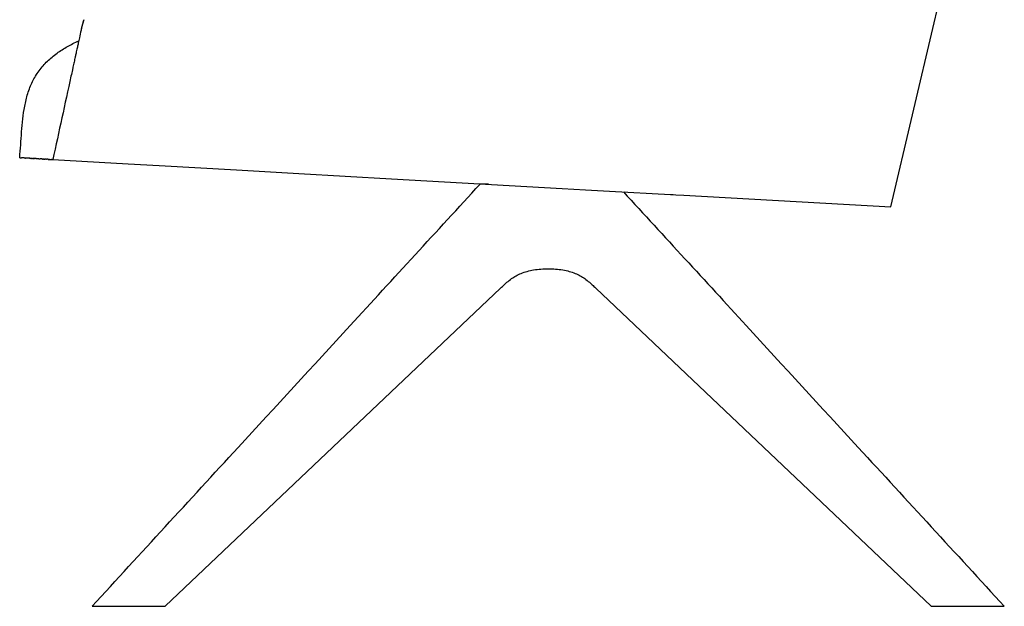
# Model space of a CAD drawing. Units: millimetres. Extents: x 0 to 1932, y 0 to 2163.
# Drawn here: x 0 to 700, y 1314 to 1730 of the extents above; entities that cross this region are included whole.
import ezdxf

# ---------------------------------------------------------------- set-up
doc = ezdxf.new("R2010")
doc.units = ezdxf.units.MM
doc.header["$MEASUREMENT"] = 0
doc.layers.add('Predeterminado$Asiento', color=7, linetype='Continuous', true_color=0xffdead)
doc.layers.add('Predeterminado$Base madera', color=7, linetype='Continuous', true_color=0x8b795e)

msp = doc.modelspace()

# ---------------------------------------------------------------- linework, layer by layer
at = {"layer": 'Predeterminado$Asiento'}
for p, q in [((650.02, 1728.32), (665.45, 1793.79)), ((634.59, 1662.85), (650.02, 1728.32)), ((41.62, 1713.89), (41.45, 1713.11)), ((38.47, 1699.47), (38.46, 1699.43)), ((619.16, 1597.38), (634.59, 1662.85)), ((0.02, 1632.33), (0.01, 1632.33)), ((0.01, 1632.33), (0.01, 1632.33)), ((0.03, 1632.33), (0.02, 1632.33)), ((0.02, 1632.33), (0.02, 1632.33)), ((0.03, 1632.33), (0.98, 1632.27)), ((1.02, 1632.27), (0.98, 1632.27)), ((1.02, 1632.27), (1.05, 1632.27)), ((1.05, 1632.27), (1.1, 1632.26)), ((1.13, 1632.26), (1.1, 1632.26)), ((1.13, 1632.26), (1.21, 1632.26)), ((1.24, 1632.26), (1.21, 1632.26)), ((1.24, 1632.26), (1.28, 1632.25)), ((1.36, 1632.25), (1.28, 1632.25)), ((1.36, 1632.25), (1.39, 1632.25)), ((1.48, 1632.24), (1.39, 1632.25)), ((1.48, 1632.24), (1.5, 1632.24)), ((2.5, 1632.19), (1.5, 1632.24)), ((2.5, 1632.19), (2.57, 1632.18)), ((2.67, 1632.18), (2.57, 1632.18)), ((2.67, 1632.18), (2.72, 1632.17)), ((2.84, 1632.17), (2.72, 1632.17)), ((2.84, 1632.17), (2.88, 1632.16)), ((2.93, 1632.16), (2.88, 1632.16)), ((2.93, 1632.16), (3, 1632.16)), ((3.11, 1632.15), (3, 1632.16)), ((3.11, 1632.15), (3.12, 1632.15)), ((3.2, 1632.15), (3.12, 1632.15)), ((3.2, 1632.15), (3.24, 1632.14)), ((3.3, 1632.14), (3.24, 1632.14)), ((3.3, 1632.14), (3.37, 1632.14)), ((3.48, 1632.13), (3.37, 1632.14)), ((3.48, 1632.13), (3.52, 1632.13)), ((3.58, 1632.12), (3.52, 1632.13)), ((3.58, 1632.12), (3.63, 1632.12)), ((3.68, 1632.12), (3.63, 1632.12)), ((3.68, 1632.12), (3.76, 1632.11)), ((3.88, 1632.11), (3.76, 1632.11)), ((3.88, 1632.11), (3.9, 1632.11)), ((3.99, 1632.1), (3.9, 1632.11)), ((3.99, 1632.1), (4.03, 1632.1)), ((4.1, 1632.1), (4.03, 1632.1)), ((4.1, 1632.1), (4.17, 1632.09)), ((4.3, 1632.08), (4.17, 1632.09)), ((4.3, 1632.08), (4.34, 1632.08)), ((4.41, 1632.08), (4.34, 1632.08)), ((4.41, 1632.08), (4.46, 1632.07)), ((4.52, 1632.07), (4.46, 1632.07)), ((4.52, 1632.07), (4.61, 1632.07)), ((4.74, 1632.06), (4.61, 1632.07)), ((4.74, 1632.06), (4.76, 1632.06)), ((4.86, 1632.05), (4.76, 1632.06)), ((4.86, 1632.05), (4.91, 1632.05)), ((4.98, 1632.05), (4.91, 1632.05)), ((4.98, 1632.05), (5.07, 1632.04)), ((5.21, 1632.03), (5.07, 1632.04)), ((5.21, 1632.03), (5.25, 1632.03)), ((5.69, 1632.01), (5.25, 1632.03)), ((5.69, 1632.01), (5.71, 1632)), ((5.81, 1632), (5.71, 1632)), ((5.81, 1632), (5.88, 1632)), ((5.95, 1631.99), (5.88, 1632)), ((5.95, 1631.99), (6.05, 1631.99)), ((6.19, 1631.98), (6.05, 1631.99)), ((6.19, 1631.98), (6.24, 1631.97)), ((6.72, 1631.95), (6.24, 1631.97)), ((6.72, 1631.95), (6.75, 1631.95)), ((6.86, 1631.94), (6.75, 1631.95)), ((6.86, 1631.94), (6.93, 1631.94)), ((7.01, 1631.93), (6.93, 1631.94)), ((7.01, 1631.93), (7.11, 1631.93)), ((7.27, 1631.92), (7.11, 1631.93)), ((7.27, 1631.92), (7.32, 1631.91)), ((7.67, 1631.89), (7.32, 1631.91)), ((7.67, 1631.89), (7.68, 1631.89)), ((7.84, 1631.88), (7.68, 1631.89)), ((7.84, 1631.88), (7.87, 1631.88)), ((7.99, 1631.88), (7.87, 1631.88)), ((7.99, 1631.88), (8.05, 1631.87)), ((8.15, 1631.87), (8.05, 1631.87)), ((8.15, 1631.87), (8.23, 1631.86)), ((8.58, 1631.84), (8.23, 1631.86)), ((8.58, 1631.84), (8.67, 1631.84)), ((8.73, 1631.83), (8.67, 1631.84)), ((8.73, 1631.83), (8.79, 1631.83)), ((8.89, 1631.83), (8.79, 1631.83)), ((8.89, 1631.83), (8.99, 1631.82)), ((9.04, 1631.82), (8.99, 1631.82)), ((9.04, 1631.82), (9.18, 1631.81)), ((9.36, 1631.8), (9.18, 1631.81)), ((9.36, 1631.8), (9.38, 1631.8)), ((9.52, 1631.79), (9.38, 1631.8)), ((9.52, 1631.79), (9.57, 1631.79)), ((9.68, 1631.78), (9.57, 1631.79)), ((9.68, 1631.78), (9.77, 1631.78)), ((10.17, 1631.75), (9.77, 1631.78)), ((10.17, 1631.75), (10.21, 1631.75)), ((10.33, 1631.74), (10.21, 1631.75)), ((10.33, 1631.74), (10.38, 1631.74)), ((10.53, 1631.73), (10.38, 1631.74)), ((10.53, 1631.73), (10.59, 1631.73)), ((10.69, 1631.72), (10.59, 1631.73)), ((10.69, 1631.72), (11.09, 1631.7)), ((11.17, 1631.7), (11.09, 1631.7)), ((11.17, 1631.7), (11.28, 1631.69)), ((11.49, 1631.68), (11.28, 1631.69)), ((11.49, 1631.68), (11.52, 1631.68)), ((11.71, 1631.67), (11.52, 1631.68)), ((11.71, 1631.67), (11.75, 1631.66)), ((11.98, 1631.65), (11.75, 1631.66)), ((11.98, 1631.65), (11.99, 1631.65)), ((12.19, 1631.64), (11.99, 1631.65)), ((12.19, 1631.64), (12.23, 1631.64)), ((12.68, 1631.61), (12.23, 1631.64)), ((12.68, 1631.61), (12.72, 1631.61)), ((13.17, 1631.58), (12.72, 1631.61)), ((13.17, 1631.58), (13.22, 1631.58)), ((13.36, 1631.57), (13.22, 1631.58)), ((13.36, 1631.57), (13.47, 1631.57)), ((13.7, 1631.55), (13.47, 1631.57)), ((13.7, 1631.55), (13.8, 1631.55)), ((13.88, 1631.54), (13.8, 1631.55)), ((13.88, 1631.54), (14.02, 1631.54)), ((14.15, 1631.53), (14.02, 1631.54)), ((14.15, 1631.53), (14.24, 1631.52)), ((14.42, 1631.51), (14.24, 1631.52)), ((14.42, 1631.51), (14.51, 1631.51)), ((15.53, 1631.45), (14.51, 1631.51)), ((15.53, 1631.45), (15.62, 1631.45)), ((15.72, 1631.44), (15.62, 1631.45)), ((15.72, 1631.44), (16.09, 1631.42)), ((16.1, 1631.42), (16.09, 1631.42)), ((16.1, 1631.42), (16.13, 1631.42)), ((16.33, 1631.41), (16.13, 1631.42)), ((16.33, 1631.41), (16.41, 1631.4)), ((16.68, 1631.39), (16.41, 1631.4)), ((16.68, 1631.39), (16.81, 1631.38)), ((16.88, 1631.37), (16.81, 1631.38)), ((16.88, 1631.37), (16.98, 1631.37)), ((17.08, 1631.36), (16.98, 1631.37)), ((17.08, 1631.36), (17.26, 1631.35)), ((17.47, 1631.34), (17.26, 1631.35)), ((17.47, 1631.34), (17.55, 1631.34)), ((17.67, 1631.33), (17.55, 1631.34)), ((17.67, 1631.33), (17.84, 1631.32)), ((18.08, 1631.31), (17.84, 1631.32)), ((18.08, 1631.31), (18.13, 1631.3)), ((18.3, 1631.29), (18.13, 1631.3)), ((18.3, 1631.29), (18.43, 1631.29)), ((18.69, 1631.27), (18.43, 1631.29)), ((18.69, 1631.27), (18.81, 1631.26)), ((18.9, 1631.26), (18.81, 1631.26)), ((18.9, 1631.26), (19.03, 1631.25)), ((19.22, 1631.24), (19.03, 1631.25)), ((19.22, 1631.24), (19.33, 1631.24)), ((19.59, 1631.22), (19.33, 1631.24)), ((19.59, 1631.22), (19.64, 1631.22)), ((19.96, 1631.2), (19.64, 1631.22)), ((19.96, 1631.2), (20.16, 1631.19)), ((20.17, 1631.19), (20.16, 1631.19)), ((20.17, 1631.19), (20.59, 1631.16)), ((20.82, 1631.15), (20.59, 1631.16)), ((20.82, 1631.15), (21.03, 1631.14)), ((21.04, 1631.14), (21.03, 1631.14)), ((21.04, 1631.14), (21.25, 1631.13)), ((21.48, 1631.11), (21.25, 1631.13)), ((21.48, 1631.11), (21.7, 1631.1)), ((21.71, 1631.1), (21.7, 1631.1)), ((21.71, 1631.1), (21.92, 1631.09)), ((21.93, 1631.09), (21.92, 1631.09)), ((21.93, 1631.09), (22.15, 1631.08)), ((22.15, 1631.08), (22.15, 1631.08)), ((22.15, 1631.08), (22.37, 1631.06)), ((22.6, 1631.05), (22.37, 1631.06)), ((22.6, 1631.05), (22.83, 1631.04)), ((22.83, 1631.04), (22.83, 1631.04)), ((22.83, 1631.04), (23.06, 1631.03)), ((23.41, 1631.01), (23.06, 1631.03)), ((23.41, 1631.01), (23.52, 1631)), ((23.52, 1631), (77.09, 1627.98)), ((77.09, 1627.98), (99.14, 1626.73)), ((99.14, 1626.73), (154.19, 1623.62)), ((154.19, 1623.62), (198.32, 1621.13)), ((198.32, 1621.13), (264.35, 1617.4)), ((264.35, 1617.4), (385.56, 1610.56)), ((385.56, 1610.56), (402.2, 1609.62)), ((402.2, 1609.62), (419.17, 1608.67)), ((419.17, 1608.67), (462.69, 1606.21)), ((462.69, 1606.21), (464.54, 1606.1)), ((464.54, 1606.1), (466.41, 1606)), ((466.41, 1606), (472.13, 1605.68)), ((472.13, 1605.68), (472.14, 1605.68)), ((472.14, 1605.68), (619.16, 1597.38))]:
    msp.add_line(p, q, dxfattribs=at)
for centre, radius, start, end in [((111.44, 1709.7), 69.1, 162.56156, 165.43256), ((115.31, 1708.59), 73.13, 163.0709, 165.12413), ((115.42, 1708.56), 73.24, 162.61642, 162.64099), ((150.8, 1700.3), 109.57, 166.30707, 167.63263), ((-12444.71, -218828.25), 220811.54, 86.7691561, 86.7691577)]:
    msp.add_arc(centre, radius, start, end, dxfattribs=at)
for points, knots in [([(44.56, 1727.08), (44.51, 1726.87), (44.4, 1726.45), (44.2, 1725.63), (44.02, 1724.88), (43.89, 1724.29), (43.77, 1723.72), (43.28, 1721.49), (42.8, 1719.3), (42.41, 1717.5)], [0, 0, 0, 0, 0.660165, 1.301796, 2.53896, 2.973377, 3.109817, 4.279994, 9.821546, 9.821546, 9.821546, 9.821546]), ([(0, 1632.33), (0.27, 1635.38), (0.5, 1638.44), (0.72, 1641.5), (0.94, 1644.57), (1.14, 1647.65), (1.38, 1650.73), (1.62, 1653.82), (1.89, 1656.9), (2.23, 1659.94), (2.58, 1662.98), (3, 1665.97), (3.56, 1668.96), (4.13, 1671.96), (4.84, 1674.97), (5.75, 1677.91), (6.67, 1680.85), (7.79, 1683.73), (9.12, 1686.45), (10.46, 1689.17), (12, 1691.73), (13.78, 1694.16), (15.56, 1696.59), (17.57, 1698.87), (19.71, 1700.95), (21.86, 1703.03), (24.13, 1704.91), (26.52, 1706.63), (28.91, 1708.35), (31.41, 1709.92), (33.97, 1711.36), (36.53, 1712.79), (39.15, 1714.09), (41.83, 1715.29), (41.87, 1715.3), (41.9, 1715.32), (41.93, 1715.33)], [0, 0, 0, 0, 9.205844, 9.205844, 9.205844, 18.458823, 18.458823, 18.458823, 27.706519, 27.706519, 27.706519, 36.830438, 36.830438, 36.830438, 46.050667, 46.050667, 46.050667, 55.250472, 55.250472, 55.250472, 64.281327, 64.281327, 64.281327, 73.324032, 73.324032, 73.324032, 82.20172, 82.20172, 82.20172, 91.038585, 91.038585, 91.038585, 99.831702, 99.831702, 99.831702, 99.941086, 99.941086, 99.941086, 99.941086])]:
    msp.add_open_spline(points, degree=3, knots=knots, dxfattribs=at)
for points in [[(42.41, 1717.5), (42.14, 1716.3), (41.88, 1715.09), (41.62, 1713.89)], [(40.83, 1710.29), (40.57, 1709.09), (40.31, 1707.88), (40.05, 1706.68)], [(41.45, 1713.11), (41.24, 1712.17), (41.04, 1711.23), (40.83, 1710.29)], [(39.26, 1703.07), (39, 1701.87), (38.73, 1700.67), (38.47, 1699.47)], [(39.46, 1703.98), (39.39, 1703.68), (39.32, 1703.38), (39.26, 1703.07)], [(40.05, 1706.68), (39.85, 1705.78), (39.65, 1704.88), (39.46, 1703.98)], [(37.47, 1694.86), (37.13, 1693.34), (36.8, 1691.82), (36.47, 1690.3)], [(37.68, 1695.86), (37.61, 1695.53), (37.54, 1695.19), (37.47, 1694.86)], [(38.46, 1699.43), (38.2, 1698.24), (37.94, 1697.05), (37.68, 1695.86)], [(36.47, 1690.3), (32.15, 1670.53), (27.84, 1650.77), (23.52, 1631)]]:
    msp.add_open_spline(points, degree=3, dxfattribs=at)
at = {"layer": 'Predeterminado$Base madera'}
for p, q in [((327.24, 1613.52), (327.24, 1613.85)), ((341.89, 1539.64), (103.38, 1313.52)), ((647.99, 1313.52), (409.47, 1539.64)), ((77.39, 1313.52), (103.38, 1313.52)), ((647.99, 1313.52), (673.97, 1313.52)), ((673.97, 1313.52), (699.9, 1313.52))]:
    msp.add_line(p, q, dxfattribs=at)
for points, knots in [([(51.47, 1313.52), (86.06, 1351.15), (120.66, 1388.79), (155.25, 1426.42), (181.79, 1455.29), (208.33, 1484.16), (234.86, 1513.02), (265.65, 1546.52), (296.45, 1580.02), (327.24, 1613.52)], [16.877343, 16.877343, 16.877343, 16.877343, 202.04296, 202.04296, 202.04296, 344.086049, 344.086049, 344.086049, 508.913537, 508.913537, 508.913537, 508.913537]), ([(429.1, 1608.1), (458.23, 1576.41), (487.37, 1544.72), (516.5, 1513.03), (543.04, 1484.16), (569.57, 1455.29), (596.11, 1426.42), (630.71, 1388.79), (665.3, 1351.15), (699.9, 1313.52)], [46.098224, 46.098224, 46.098224, 46.098224, 202.042963, 202.042963, 202.042963, 344.086052, 344.086052, 344.086052, 529.253289, 529.253289, 529.253289, 529.253289]), ([(341.89, 1539.64), (342.75, 1540.46), (344.22, 1541.86), (346.77, 1544.16), (349.51, 1546.36), (352.87, 1548.52), (356.57, 1550.28), (360.75, 1551.68), (365.46, 1552.69), (370.47, 1553.28), (375.68, 1553.48), (380.9, 1553.28), (385.92, 1552.68), (390.62, 1551.67), (394.81, 1550.28), (398.5, 1548.52), (401.86, 1546.36), (404.59, 1544.16), (407.14, 1541.86), (408.62, 1540.46), (409.47, 1539.64)], [0, 0, 0, 0, 3.543083, 6.109692, 10.29846, 14.07811, 18.066609, 22.55774, 27.288195, 32.483224, 37.699243, 42.922207, 48.122883, 52.85362, 57.344015, 61.327349, 65.102137, 69.289312, 71.855599, 75.398252, 75.398252, 75.398252, 75.398252]), ([(51.47, 1313.52), (51.46, 1313.52), (60.11, 1313.52), (68.75, 1313.52), (77.39, 1313.52)], [0, 0, 0, 0, 0.001157, 25.925757, 25.925757, 25.925757, 25.925757])]:
    msp.add_open_spline(points, degree=3, knots=knots, dxfattribs=at)
msp.add_open_spline([(333.19, 1613.52), (331.21, 1613.52), (329.22, 1613.52), (327.24, 1613.52)], degree=3, dxfattribs=at)

doc.saveas('drawing.dxf')
